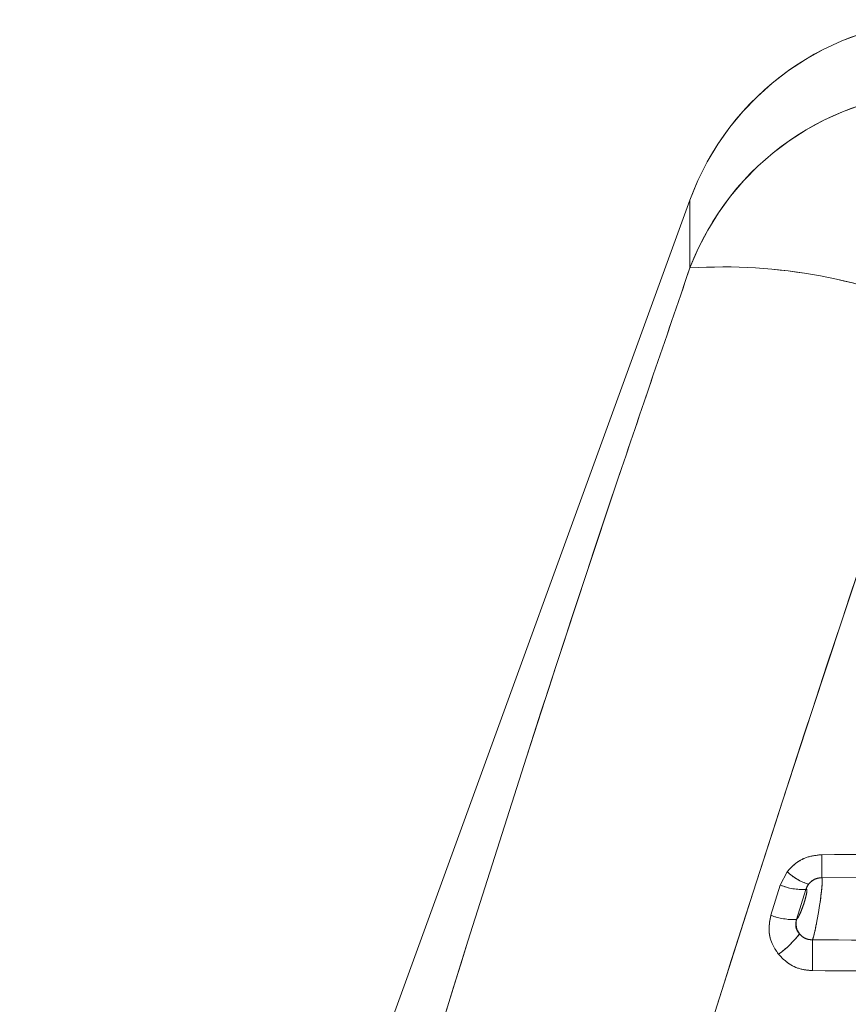
# Model space of a CAD drawing. Units: inches. Extents: x 4 to 132, y 2 to 86.
# Drawn here: x 41 to 41, y 75 to 76 of the extents above; entities that cross this region are included whole.
import ezdxf

# ---------------------------------------------------------------- set-up
doc = ezdxf.new("R2010")
doc.units = ezdxf.units.IN
doc.header["$LTSCALE"] = 8
doc.header["$MEASUREMENT"] = 0
doc.linetypes.add('PHANTOM', pattern=[0.49999999999999994, 0.25, -0.05, 0.05, -0.05, 0.05, -0.05])

msp = doc.modelspace()

# ---------------------------------------------------------------- linework, layer by layer
at = {"color": 7, "linetype": 'Continuous', "lineweight": 15}
for p, q in [((41.42288577998033, 75.5239239558292), (41.30073877151487, 75.18832780821641)), ((41.42288577998033, 75.51157866819322), (41.42288577998033, 75.52389352776235)), ((41.43935661108034, 75.3991238564628), (41.44061653729176, 75.40155020266344)), ((41.50244788926722, 75.40097223963855), (41.44692623396572, 75.4004877094932)), ((41.43765007275794, 75.39364095207473), (41.43935661108034, 75.3991238564628)), ((41.44401144150676, 75.39835405112215), (41.44230490318438, 75.39287547189282)), ((41.44406046163414, 75.39839457482346), (41.44401144150676, 75.39835405112215)), ((41.44230490318438, 75.39287547189282), (41.44235997357342, 75.39291983228213))]:
    msp.add_line(p, q, dxfattribs=at)
at = {"color": 7, "linetype": 'PHANTOM', "lineweight": 0}
for p, q in [((41.42288577998033, 75.5239239558292), (41.30073877151487, 75.18832780821641)), ((41.42288577998033, 75.5239239558292), (41.30073877151487, 75.18832780821641)), ((41.42288577998033, 75.51157866819322), (41.42288577998033, 75.52389352776235)), ((41.42288577998033, 75.51157866819322), (41.42288577998033, 75.52389352776235)), ((41.43935661108034, 75.3991238564628), (41.44061653729176, 75.40155020266344)), ((41.43935661108034, 75.3991238564628), (41.44061653729176, 75.40155020266344)), ((41.50244788926864, 75.40097223963858), (41.44692623396572, 75.4004877094932)), ((41.50244788926754, 75.40097223963855), (41.44692623396572, 75.4004877094932)), ((41.43765007275794, 75.39364095207473), (41.43935661108034, 75.3991238564628)), ((41.43765007275794, 75.39364095207473), (41.43935661108034, 75.3991238564628)), ((41.44401144150676, 75.39835405112215), (41.44230490318438, 75.39287547189282)), ((41.44401144150676, 75.39835405112215), (41.44230490318438, 75.39287547189282)), ((41.44406046163414, 75.39839457482346), (41.44401144150676, 75.39835405112215)), ((41.44406046163414, 75.39839457482346), (41.44401144150676, 75.39835405112215)), ((41.44230490318438, 75.39287547189282), (41.44235997357342, 75.39291983228213)), ((41.44230490318438, 75.39287547189282), (41.44235997357342, 75.39291983228215))]:
    msp.add_line(p, q, dxfattribs=at)
at = {"color": 7, "linetype": 'Continuous', "lineweight": 15}
for centre, radius, start, end in [((41.46987041101962, 75.50682294866293), 0.04999999999999561, 91.00000000000837, 160.0000000000085), ((41.46954521460601, 75.49381300662083), 0.04992716265414232, 90.62822933171664, 159.1555809081837), ((41.42890626509448, 75.41481965787973), 0.09694613101025097, 65.28879547688683, 93.56043598379652), ((41.4477262834373, 75.40931768649226), 0.01053006625263537, 227.5314570310787, 252.2414829222535), ((41.44341733113216, 75.40921983730298), 0.01088201619483918, 248.0894392351459, 273.129654426982), ((41.44679515969484, 75.39756939668322), 0.002856482530370216, 142.9773384800092, 163.2091379355084), ((41.44170771689146, 75.40377961072568), 0.01092047962109297, 248.1879676280817, 273.134782720082), ((41.44525844589305, 75.3920652844651), 0.003021819610646017, 163.5730613083323, 217.198326099612), ((41.42904266963301, 75.40070026492104), 0.01732434723099381, 305.1461528231661, 322.851407447781), ((41.19783001118459, 75.38636099321374), 0.2474084539854302, 359.3504726516589, 0.6495273483419429)]:
    msp.add_arc(centre, radius, start, end, dxfattribs=at)
at = {"color": 7, "linetype": 'PHANTOM', "lineweight": 0}
for centre, radius, start, end in [((41.46987041101962, 75.50682294866293), 0.04999999999999561, 91.00000000000837, 160.0000000000085), ((41.46987041101962, 75.50682294866293), 0.04999999999999561, 91.00000000000837, 160.0000000000085), ((41.46954521460601, 75.49381300662083), 0.04992716265414232, 90.62822933171664, 159.1555809081837), ((41.46954521460601, 75.49381300662083), 0.04992716265414232, 90.62822933171664, 159.1555809081837), ((41.42890626509448, 75.41481965787973), 0.09694613101025097, 65.28879547688683, 93.56043598379652), ((41.4289062650945, 75.41481965787982), 0.0969461310101646, 65.28879547687723, 93.5604359838122), ((41.4477262834373, 75.40931768649226), 0.01053006625263537, 227.5314570310787, 252.2414829222535), ((41.4477262834373, 75.40931768649226), 0.01053006625263537, 227.5314570310787, 252.2414829222535), ((41.44341733113216, 75.40921983730298), 0.01088201619483918, 248.0894392351459, 273.129654426982), ((41.44341733113216, 75.40921983730298), 0.01088201619483918, 248.0894392351459, 273.129654426982), ((41.44679515969468, 75.39756939668331), 0.002856482530195776, 142.9773384794867, 163.2091379362399), ((41.44679515969468, 75.39756939668331), 0.002856482530195776, 142.9773384794867, 163.2091379362399), ((41.44170771689146, 75.40377961072568), 0.01092047962109297, 248.1879676280817, 273.134782720082), ((41.44170771689146, 75.40377961072568), 0.01092047962109297, 248.1879676280817, 273.134782720082), ((41.44525844589305, 75.3920652844651), 0.003021819610646017, 163.5730613083323, 217.198326099612), ((41.44525844589304, 75.39206528446509), 0.003021819610633191, 163.5730613077773, 217.1983260994788), ((41.42904266963301, 75.40070026492104), 0.01732434723099381, 305.1461528231661, 322.851407447781), ((41.42904266963284, 75.40070026492123), 0.01732434723123564, 305.1461528232564, 322.8514074476204), ((41.19783001118459, 75.38636099321374), 0.2474084539854302, 359.3504726516589, 0.6495273483419429), ((41.19783001118459, 75.38636099321374), 0.2474084539854302, 359.3504726516589, 0.6495273483419429)]:
    msp.add_arc(centre, radius, start, end, dxfattribs=at)
at = {"color": 8, "linetype": 'Continuous', "lineweight": 15}
msp.add_arc((41.31777116499085, 75.40252783039243), 0.1291585283720379, 359.0906207518796, 0.9524625665761934, dxfattribs=at)
at = {"color": 8, "linetype": 'PHANTOM', "lineweight": 0}
msp.add_arc((41.31777116499085, 75.40252783039243), 0.1291585283720379, 359.0906207518796, 0.9524625665761934, dxfattribs=at)
msp.add_arc((41.31777116499085, 75.40252783039243), 0.1291585283720379, 359.0906207518796, 0.9524625665761934, dxfattribs=at)
at = {"color": 7, "linetype": 'Continuous', "lineweight": 15}
for points, knots in [([(41.32681081721676, 75.20377066278586), (41.3532264409079, 75.2936812283654), (41.3835051993498, 75.39674070287904), (41.41842989088593, 75.49858482124955), (41.42288577998033, 75.51157866819322)], [0, 0, 0, 0, 0.8724143607742955, 1, 1, 1, 1]), ([(41.4694340842447, 75.50288808691525), (41.46498024679737, 75.48993127883256), (41.4303325680148, 75.38913655297968), (41.39988914733238, 75.28700999828415), (41.37335912148114, 75.19801145359249)], [0, 0, 0, 0, 0.1285464886486621, 1, 1, 1, 1]), ([(41.44691184765998, 75.40467481222309), (41.47194046406988, 75.40489839434636), (41.50465895775886, 75.40519067060204), (41.57036193064356, 75.40575606262267), (41.61103633043027, 75.40609151868314), (41.6440208140062, 75.40636355330382)], [0, 0, 0, 0, 0.3809367712776731, 0.4979770812269149, 1, 1, 1, 1]), ([(41.44061653729176, 75.40155020266344), (41.44103642782827, 75.40202224221035), (41.44204740923803, 75.40315878415429), (41.44422837620281, 75.40438533811498), (41.44601738001108, 75.4045783233172), (41.44691184765998, 75.40467481222309)], [0, 0, 0, 0, 0.2620995358914462, 0.6310638970103042, 1, 1, 1, 1]), ([(41.44691184765998, 75.4004824136566), (41.44657271413485, 75.40044497846017), (41.4458945948959, 75.40037012438346), (41.44506433750692, 75.39990284744), (41.44467605116712, 75.39946958117149), (41.44451455141566, 75.39928937293982)], [0, 0, 0, 0, 0.3688164353404254, 0.7374721220513254, 1, 1, 1, 1]), ([(41.44691184765998, 75.4004824136566), (41.44693754903221, 75.40047591631887), (41.44700444298012, 75.4004590054486), (41.44702597425432, 75.39991938885778), (41.4469519545679, 75.39881341105729), (41.44678277094003, 75.39729512559705), (41.44653127300804, 75.3954870579845), (41.44621288802653, 75.39352773300769), (41.44585669465213, 75.39162884131937), (41.44550930764234, 75.3900666096574), (41.44530972155055, 75.38938495926071), (41.44522731033413, 75.38917758619121), (41.44522256764535, 75.38916565206412)], [0, 0, 0, 0, 0.0689707404459331, 0.1795127932089664, 0.2876576605847624, 0.3954886152506144, 0.5062003558508694, 0.6219163911525356, 0.7430557630211583, 0.8678206791492821, 0.9923932031454116, 0.9999999999999999, 0.9999999999999999, 0.9999999999999999, 0.9999999999999999]), ([(41.44235997357342, 75.39291983228213), (41.44238702367934, 75.39294571466722), (41.44248491465018, 75.39303937980146), (41.44271923851085, 75.3934268204305), (41.44306451323191, 75.39417062705125), (41.4434190831245, 75.39507802385813), (41.44373658832021, 75.39601659341848), (41.44398839136652, 75.39688672882389), (41.44415852462679, 75.39762076153177), (41.44423300361589, 75.39815602710787), (41.44420890729705, 75.39845703779038), (41.4441099206627, 75.39841538619379), (41.44406046163414, 75.39839457482346)], [0, 0, 0, 0, 0.04414457495835865, 0.1597537293273834, 0.2770985969727006, 0.3915556544146409, 0.5003194346602249, 0.6031464352243086, 0.7019423804152277, 0.8000349059975899, 0.9000867201937541, 1, 1, 1, 1]), ([(41.43901567439569, 75.38653438397479), (41.43858857380558, 75.38717449027239), (41.43767662311333, 75.38854125350032), (41.43712906448207, 75.39107248606616), (41.43747640387658, 75.39278479942001), (41.43765007275794, 75.39364095207473)], [0, 0, 0, 0, 0.3057715780285596, 0.6528874197479826, 1, 1, 1, 1]), ([(41.44230490318438, 75.39287547189282), (41.44223548900773, 75.39255126638393), (41.44209639074612, 75.39190159473368), (41.44232254981162, 75.39095234883052), (41.44268121245472, 75.39046815088263), (41.44285142279169, 75.39023836532381)], [0, 0, 0, 0, 0.3435715956942016, 0.6884791264449229, 1, 1, 1, 1]), ([(41.44285142279169, 75.39023836532381), (41.44309005963073, 75.3900034075243), (41.44356857059133, 75.38953227371783), (41.4444350596696, 75.38920217639053), (41.44499776548681, 75.38917607830444), (41.44522256764535, 75.38916565206412)], [0, 0, 0, 0, 0.3739829167799448, 0.7499048574087572, 1, 1, 1, 1]), ([(41.44522256764535, 75.38916565206412), (41.47053475529771, 75.38898468502697), (41.503531916847, 75.38874877501232), (41.56979799647093, 75.38829424661343), (41.61075189284599, 75.38802731086267), (41.6440208140062, 75.38781046545276)], [0, 0, 0, 0, 0.3819780617276854, 0.4979495247200155, 1, 1, 1, 1]), ([(41.44522256764535, 75.38355633436336), (41.44463504115759, 75.38359907265435), (41.44315773581243, 75.38370653590414), (41.44088867808432, 75.38462735448216), (41.43964003748323, 75.3858986784344), (41.43901567439569, 75.38653438397479)], [0, 0, 0, 0, 0.2481940504628255, 0.6240712631996508, 1, 1, 1, 1]), ([(41.6440208140062, 75.38240952707609), (41.63568780393251, 75.38245430991577), (41.59402275284557, 75.38267822411798), (41.52775659041456, 75.38305026886516), (41.46982365101842, 75.38340549039508), (41.44522256764535, 75.38355633436336)], [0, 0, 0, 0, 0.1257503998429595, 0.6287520100565895, 0.9999999999999999, 0.9999999999999999, 0.9999999999999999, 0.9999999999999999])]:
    msp.add_open_spline(points, degree=3, knots=knots, dxfattribs=at)
at = {"color": 7, "linetype": 'PHANTOM', "lineweight": 0}
for points, knots in [([(41.32681081721676, 75.20377066278586), (41.35322644090789, 75.29368122836541), (41.3835051993498, 75.39674070287904), (41.41842989088593, 75.49858482124955), (41.42288577998033, 75.51157866819322)], [0, 0, 0, 0, 0.872414360774292, 1, 1, 1, 1]), ([(41.32681081721676, 75.20377066278586), (41.3532264409079, 75.29368122836541), (41.38350519934981, 75.39674070287906), (41.41842989088593, 75.49858482124955), (41.42288577998033, 75.51157866819322)], [0, 0, 0, 0, 0.8724143607742889, 1, 1, 1, 1]), ([(41.4694340842447, 75.50288808691525), (41.46498024679737, 75.48993127883256), (41.4303325680148, 75.38913655297968), (41.39988914733238, 75.28700999828415), (41.37335912148114, 75.19801145359249)], [0, 0, 0, 0, 0.1285464886486629, 1, 1, 1, 1]), ([(41.4694340842447, 75.50288808691525), (41.46498024679737, 75.48993127883256), (41.4303325680148, 75.38913655297968), (41.39988914733238, 75.28700999828415), (41.37335912148114, 75.19801145359249)], [0, 0, 0, 0, 0.1285464886486624, 1, 1, 1, 1]), ([(41.44691184765998, 75.40467481222309), (41.47194046406988, 75.40489839434636), (41.50465895775886, 75.40519067060204), (41.57036193064356, 75.40575606262269), (41.61103633043027, 75.40609151868314), (41.6440208140062, 75.40636355330382)], [0, 0, 0, 0, 0.3809367712776732, 0.4979770812269149, 1, 1, 1, 1]), ([(41.44691184765998, 75.40467481222309), (41.47194046406988, 75.40489839434636), (41.50465895775886, 75.40519067060204), (41.57036193064356, 75.40575606262269), (41.61103633043027, 75.40609151868314), (41.6440208140062, 75.40636355330382)], [0, 0, 0, 0, 0.3809367712776733, 0.4979770812269149, 1, 1, 1, 1]), ([(41.44061653729176, 75.40155020266344), (41.44103642782827, 75.40202224221035), (41.44204740923803, 75.40315878415429), (41.44422837620281, 75.40438533811498), (41.44601738001108, 75.4045783233172), (41.44691184765998, 75.40467481222309)], [0, 0, 0, 0, 0.2620995358914161, 0.6310638970103182, 1, 1, 1, 1]), ([(41.44061653729176, 75.40155020266344), (41.44103642782827, 75.40202224221036), (41.44204740923803, 75.40315878415429), (41.44422837620281, 75.40438533811498), (41.44601738001108, 75.4045783233172), (41.44691184765998, 75.40467481222309)], [0, 0, 0, 0, 0.2620995358913967, 0.6310638970103393, 1, 1, 1, 1]), ([(41.44691184765998, 75.4004824136566), (41.44657271413485, 75.40044497846017), (41.4458945948959, 75.40037012438346), (41.44506433750692, 75.39990284744), (41.44467605116712, 75.39946958117149), (41.44451455141566, 75.39928937293982)], [0, 0, 0, 0, 0.368816435340393, 0.7374721220512607, 1, 1, 1, 1]), ([(41.44691184765998, 75.4004824136566), (41.44657271413485, 75.40044497846017), (41.4458945948959, 75.40037012438346), (41.44506433750692, 75.39990284744), (41.44467605116712, 75.39946958117149), (41.44451455141566, 75.39928937293982)], [0, 0, 0, 0, 0.3688164353403606, 0.7374721220511959, 1, 1, 1, 1]), ([(41.44691184765998, 75.4004824136566), (41.44693754903221, 75.40047591631888), (41.44700444298012, 75.4004590054486), (41.44702597425432, 75.39991938885778), (41.4469519545679, 75.39881341105729), (41.44678277094003, 75.39729512559705), (41.44653127300803, 75.3954870579845), (41.44621288802653, 75.39352773300769), (41.44585669465213, 75.39162884131937), (41.44550930764234, 75.3900666096574), (41.44530972155055, 75.38938495926071), (41.44522731033413, 75.38917758619121), (41.44522256764535, 75.38916565206412)], [0, 0, 0, 0, 0.06897074044580385, 0.1795127932090831, 0.2876576605847745, 0.3954886152506195, 0.5062003558508816, 0.6219163911525473, 0.7430557630211545, 0.8678206791492836, 0.9923932031454162, 1, 1, 1, 1]), ([(41.44691184765998, 75.4004824136566), (41.44693754903221, 75.40047591631888), (41.44700444298012, 75.4004590054486), (41.44702597425432, 75.39991938885778), (41.4469519545679, 75.39881341105729), (41.44678277094003, 75.39729512559705), (41.44653127300804, 75.3954870579845), (41.44621288802653, 75.39352773300769), (41.44585669465213, 75.39162884131937), (41.44550930764234, 75.3900666096574), (41.44530972155056, 75.38938495926071), (41.44522731033413, 75.38917758619121), (41.44522256764535, 75.38916565206412)], [0, 0, 0, 0, 0.06897074044580238, 0.1795127932092109, 0.2876576605847967, 0.3954886152506268, 0.506200355850895, 0.621916391152559, 0.743055763021157, 0.8678206791492903, 0.992393203145421, 1, 1, 1, 1]), ([(41.44235997357342, 75.39291983228213), (41.44238702367934, 75.39294571466722), (41.44248491465018, 75.39303937980146), (41.44271923851085, 75.3934268204305), (41.44306451323191, 75.39417062705125), (41.4434190831245, 75.39507802385813), (41.44373658832021, 75.39601659341848), (41.44398839136652, 75.39688672882389), (41.44415852462679, 75.39762076153177), (41.44423300361589, 75.39815602710787), (41.44420890729705, 75.39845703779038), (41.44410992066268, 75.39841538619379), (41.44406046163414, 75.39839457482346)], [0, 0, 0, 0, 0.04414457495835623, 0.1597537293273747, 0.2770985969726639, 0.3915556544146113, 0.5003194346602038, 0.6031464352242679, 0.7019423804150312, 0.8000349059976009, 0.9000867201937596, 1, 1, 1, 1]), ([(41.44235997357342, 75.39291983228215), (41.44238702367934, 75.39294571466722), (41.44248491465018, 75.39303937980146), (41.44271923851085, 75.3934268204305), (41.44306451323191, 75.39417062705125), (41.4434190831245, 75.39507802385813), (41.44373658832021, 75.39601659341848), (41.44398839136652, 75.39688672882389), (41.44415852462679, 75.39762076153177), (41.44423300361589, 75.39815602710787), (41.44420890729705, 75.39845703779038), (41.4441099206627, 75.39841538619379), (41.44406046163414, 75.39839457482346)], [0, 0, 0, 0, 0.04414457495835072, 0.1597537293273548, 0.277098596972608, 0.3915556544145544, 0.5003194346601261, 0.6031464352242883, 0.7019423804148643, 0.8000349059976257, 0.900086720193772, 1, 1, 1, 1]), ([(41.43901567439569, 75.38653438397479), (41.43858857380558, 75.38717449027239), (41.43767662311333, 75.38854125350032), (41.43712906448207, 75.39107248606616), (41.43747640387658, 75.39278479942001), (41.43765007275794, 75.39364095207473)], [0, 0, 0, 0, 0.3057715780285363, 0.6528874197480429, 1, 1, 1, 1]), ([(41.43901567439569, 75.38653438397479), (41.43858857380558, 75.38717449027239), (41.43767662311333, 75.38854125350032), (41.43712906448207, 75.39107248606616), (41.43747640387658, 75.39278479942001), (41.43765007275794, 75.39364095207473)], [0, 0, 0, 0, 0.3057715780285418, 0.6528874197481526, 1, 1, 1, 1]), ([(41.44230490318438, 75.39287547189282), (41.44223548900773, 75.39255126638393), (41.44209639074612, 75.39190159473368), (41.44232254981162, 75.39095234883052), (41.44268121245472, 75.39046815088263), (41.44285142279169, 75.39023836532381)], [0, 0, 0, 0, 0.3435715956943079, 0.6884791264450909, 1, 1, 1, 1]), ([(41.44230490318438, 75.39287547189282), (41.44223548900773, 75.39255126638393), (41.44209639074612, 75.39190159473368), (41.44232254981162, 75.39095234883052), (41.44268121245472, 75.39046815088263), (41.44285142279169, 75.39023836532381)], [0, 0, 0, 0, 0.343571595694473, 0.6884791264453282, 1, 1, 1, 1]), ([(41.44285142279169, 75.39023836532381), (41.44309005963073, 75.3900034075243), (41.44356857059133, 75.38953227371783), (41.44443505966962, 75.38920217639053), (41.44499776548681, 75.38917607830444), (41.44522256764535, 75.38916565206412)], [0, 0, 0, 0, 0.3739829167800554, 0.749904857408804, 1, 1, 1, 1]), ([(41.44285142279169, 75.39023836532381), (41.44309005963073, 75.3900034075243), (41.44356857059133, 75.38953227371783), (41.4444350596696, 75.38920217639053), (41.44499776548681, 75.38917607830444), (41.44522256764535, 75.38916565206412)], [0, 0, 0, 0, 0.3739829167801661, 0.7499048574088509, 1, 1, 1, 1]), ([(41.44522256764535, 75.38916565206412), (41.47053475529771, 75.38898468502697), (41.503531916847, 75.38874877501232), (41.56979799647093, 75.38829424661343), (41.61075189284599, 75.38802731086268), (41.6440208140062, 75.38781046545276)], [0, 0, 0, 0, 0.3819780617276854, 0.4979495247200155, 1, 1, 1, 1]), ([(41.44522256764535, 75.38916565206412), (41.47053475529771, 75.38898468502697), (41.503531916847, 75.38874877501232), (41.56979799647093, 75.38829424661343), (41.61075189284599, 75.38802731086268), (41.6440208140062, 75.38781046545276)], [0, 0, 0, 0, 0.3819780617276854, 0.4979495247200154, 1, 1, 1, 1]), ([(41.44522256764535, 75.38355633436336), (41.44463504115759, 75.38359907265435), (41.44315773581243, 75.38370653590414), (41.44088867808432, 75.38462735448216), (41.43964003748323, 75.3858986784344), (41.43901567439569, 75.38653438397479)], [0, 0, 0, 0, 0.248194050462827, 0.6240712631996578, 0.9999999999999999, 0.9999999999999999, 0.9999999999999999, 0.9999999999999999]), ([(41.44522256764535, 75.38355633436336), (41.44463504115759, 75.38359907265435), (41.44315773581243, 75.38370653590414), (41.44088867808432, 75.38462735448216), (41.43964003748323, 75.3858986784344), (41.43901567439569, 75.38653438397479)], [0, 0, 0, 0, 0.2481940504628406, 0.6240712631996849, 1, 1, 1, 1]), ([(41.6440208140062, 75.38240952707609), (41.63568780393251, 75.38245430991577), (41.59402275284557, 75.38267822411798), (41.52775659041456, 75.38305026886516), (41.46982365101842, 75.38340549039508), (41.44522256764535, 75.38355633436336)], [0, 0, 0, 0, 0.1257503998429595, 0.6287520100565895, 1, 1, 1, 1]), ([(41.6440208140062, 75.38240952707609), (41.63568780393251, 75.38245430991577), (41.59402275284557, 75.38267822411798), (41.52775659041456, 75.38305026886516), (41.46982365101842, 75.38340549039508), (41.44522256764535, 75.38355633436336)], [0, 0, 0, 0, 0.1257503998429594, 0.6287520100565893, 1, 1, 1, 1])]:
    msp.add_open_spline(points, degree=3, knots=knots, dxfattribs=at)

doc.saveas('drawing.dxf')
